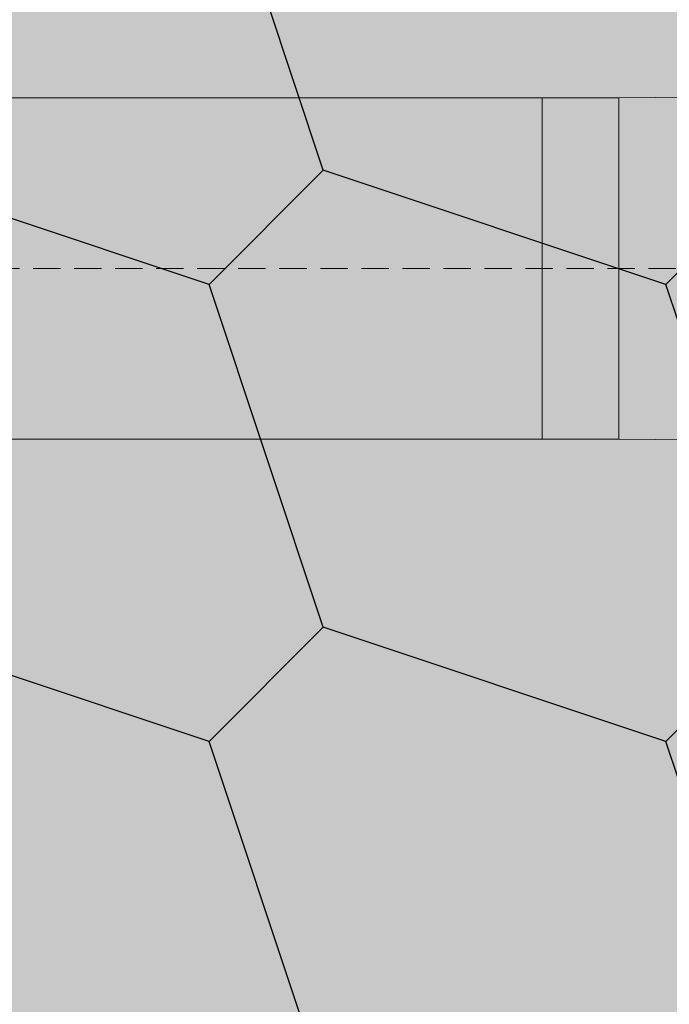
# Model space of a CAD drawing. Units: millimetres. Extents: x -301 to 4112, y -11579 to 1455.
# Drawn here: x 356 to 371, y 875 to 898 of the extents above; entities that cross this region are included whole.
import ezdxf

# ---------------------------------------------------------------- set-up
doc = ezdxf.new("R2010")
doc.units = ezdxf.units.MM
doc.header["$LTSCALE"] = 0.1
doc.linetypes.add('HIDDEN', pattern=[9.524999999999999, 6.349999999999999, -3.174999999999999])
doc.linetypes.add('OBERFLÄCHE', pattern=[25.5, 12, -3, 0.5, -3, 0.5, -3, 0.5, -3])
doc.layers.add('E-Jot Dübel', color=8, linetype='CONTINUOUS', lineweight=18)
doc.layers.add('SCHRAFFUR', color=7, linetype='CONTINUOUS')
doc.layers.add('ZUSATZ', color=1, linetype='OBERFLÄCHE')

# ---------------------------------------------------------------- blocks, each defined once
blk = doc.blocks.new('*U63')
at = {"layer": 'E-Jot Dübel'}
h = blk.add_hatch(color=7, dxfattribs=at)
h.dxf.hatch_style = 1
edge = h.paths.add_edge_path()
edge.add_arc((-16.74292438763611, -23.29939689510349), 0.2880000000000305, 306.507209712317, 360.0000000000127)
edge.add_line((-16.45492438763608, -23.29939689510343), (-16.45492438763608, -21.57963267218974))
edge.add_line((-16.45492438763608, -21.57963267218974), (-16.45492438763608, 1.172e-13))
edge.add_line((-16.45492438763608, 1.157e-13), (-16.45492438763608, 23.29939689510389))
edge.add_arc((-16.74292438763644, 23.29939689510368), 0.2880000000003591, 4.17006e-11, 47.62567758042739)
edge.add_line((-16.54882063164404, 23.51215904378114), (-16.54882084939356, 24.99528719744922))
edge.add_arc((-26.05300951646246, 24.97231027286511), 9.504216441048902, 0.1385155836256849, 16.33464117990348)
edge.add_arc((-24.46738261445576, 25.43702086176916), 7.851894255817782, 16.3346411799034, 21.18062321006541)
edge.add_arc((-17.80214903706382, 27.99801277064971), 0.7119008224022431, 22.80850678363098, 38.41105631116529)
edge.add_arc((-17.33511442389917, 28.36837947168847), 0.1158363857967493, 38.39056631824973, 84.02640019718768)
edge.add_line((-17.32305930737027, 28.4835868605137), (-17.54890782850952, 28.4835868605137))
edge.add_arc((-38.53358399999776, 23.36466451516832), 21.59999999999774, 13.70878720894204, 16.94453433467095)
edge.add_arc((-18.33045936371746, 29.5200000000003), 0.4799999999999314, 16.94453433467638, 90.00000000000637)
edge.add_line((-18.33045936371752, 30.00000000000023), (-19.33150863203979, 30.00000000000023))
edge.add_line((-19.33150863203979, 30.00000000000023), (-19.3315086320398, 12.83946028943399))
edge.add_arc((-23.32954632449606, 13.29099344179852), 4.023454681984776, 271.2940619765567, 353.55639335426156, ccw=False)
edge.add_line((-23.23868174221116, 9.268564920908265), (-59.62441103389044, 8.634026998388329))
edge.add_arc((-59.58950622101609, 6.634331608075827), 1.999999999999715, 90.99999999999376, 119.9999999999991)
edge.add_line((-60.58950622101592, 8.366382415644473), (-67.03868174221115, 4.642949192431282))
edge.add_arc((-68.03868174221121, 6.375000000000104), 1.99999999999998, 270.00000000000165, 300.0000000000022, ccw=False)
edge.add_line((-68.03868174221115, 4.375000000000121), (-68.84156742518103, 4.375000000000235))
edge.add_line((-68.84156742518103, 4.375000000000235), (-115.10450042702, 3.960000000000164))
edge.add_line((-115.10450042702, 3.960000000000164), (-138.4325004270197, 3.960000000000166))
edge.add_line((-138.4325004270197, 3.960000000000166), (-139.6366570599585, 3.677567611552166))
edge.add_arc((-139.6805004270198, 3.864494760903806), 0.1920000000000054, 181.0000000000108, 283.200000000016, ccw=False)
edge.add_line((-139.8724711844898, 3.861143898867812), (-139.8741967241536, 3.960000000000281))
edge.add_line((-139.8741967241536, 3.960000000000281), (-142.6565004270197, 3.960000000000167))
edge.add_line((-142.6565004270197, 3.960000000000167), (-143.8606570599584, 3.677567611552166))
edge.add_arc((-143.9045004270197, 3.864494760903806), 0.1920000000000054, 181.0000000000108, 283.200000000016, ccw=False)
edge.add_line((-144.0964711844897, 3.861143898867812), (-144.0981967241535, 3.960000000000281))
edge.add_line((-144.0981967241535, 3.960000000000281), (-146.8805004270196, 3.960000000000168))
edge.add_line((-146.8805004270196, 3.960000000000168), (-148.0846570599583, 3.677567611552167))
edge.add_arc((-148.1285004270197, 3.864494760903824), 0.1920000000000357, 181.0000000000158, 283.2000000000313, ccw=False)
edge.add_line((-148.3204711844898, 3.861143898867812), (-148.3221129398419, 3.955200000000236))
edge.add_line((-148.3221129398419, 3.955200000000236), (-150.0965004270197, 3.955200000000236))
edge.add_line((-150.0965004270197, 3.955200000000236), (-150.0965004270197, 3.960000000000168))
edge.add_line((-150.0965004270197, 3.960000000000168), (-151.1045004270198, 3.960000000000168))
edge.add_line((-151.1045004270198, 3.960000000000168), (-152.3086570599585, 3.677567611552167))
edge.add_arc((-152.3525004270197, 3.864494760903761), 0.1919999999999479, 180.9999999999975, 283.20000000000266, ccw=False)
edge.add_line((-152.5444711844897, 3.861143898867813), (-152.5461967241536, 3.960000000000282))
edge.add_line((-152.5461967241536, 3.960000000000282), (-155.3285004270197, 3.960000000000169))
edge.add_line((-155.3285004270197, 3.960000000000169), (-156.5326570599584, 3.677567611552168))
edge.add_arc((-156.5765004270197, 3.864494760903841), 0.1920000000000318, 181.0000000000207, 283.2000000000055, ccw=False)
edge.add_line((-156.7684711844897, 3.861143898867813), (-156.7701967241535, 3.960000000000282))
edge.add_line((-156.7701967241535, 3.960000000000282), (-159.5525004270196, 3.960000000000169))
edge.add_line((-159.5525004270196, 3.960000000000169), (-160.7566570599586, 3.677567611552169))
edge.add_arc((-160.8005004270198, 3.864494760903734), 0.1919999999999202, 180.9999999999889, 283.2000000000046, ccw=False)
edge.add_line((-160.9924711844898, 3.861143898867814), (-160.9941967241535, 3.960000000000283))
edge.add_line((-160.9941967241535, 3.960000000000283), (-163.7765004270196, 3.960000000000169))
edge.add_line((-163.7765004270196, 3.960000000000169), (-164.9806570599585, 3.677567611552169))
edge.add_arc((-165.0245004270198, 3.864494760903763), 0.1919999999999479, 180.9999999999975, 283.20000000000266, ccw=False)
edge.add_line((-165.2164711844897, 3.861143898867815), (-165.2181967241536, 3.960000000000284))
edge.add_line((-165.2181967241536, 3.960000000000284), (-168.0005004270197, 3.960000000000171))
edge.add_line((-168.0005004270197, 3.960000000000171), (-169.2046570599585, 3.67756761155217))
edge.add_arc((-169.2485004270198, 3.864494760903781), 0.1919999999999778, 181.0000000000023, 283.20000000001795, ccw=False)
edge.add_line((-169.4404711844898, 3.861143898867815), (-169.4421967241535, 3.960000000000284))
edge.add_line((-169.4421967241535, 3.960000000000284), (-172.2245004270197, 3.960000000000171))
edge.add_line((-172.2245004270197, 3.960000000000171), (-173.4286570599584, 3.67756761155217))
edge.add_arc((-173.4725004571872, 3.864494889523969), 0.1920001321106569, 187.3296254300757, 283.1999999999948, ccw=False)
edge.add_line((-173.6629316813017, 3.840000000000166), (-174.1123445468293, 3.840000000000166))
edge.add_line((-174.1123445468293, 3.840000000000166), (-174.8645004270198, 3.405743741578156))
edge.add_line((-174.8645004270198, 3.405743741578156), (-175.1045004270198, 2.990051547761617))
edge.add_line((-175.1045004270198, 2.990051547761617), (-175.1045004270198, 2.879999999999903))
edge.add_line((-175.1045004270198, 2.879999999999903), (-175.87250042702, 2.879999999999903))
edge.add_line((-175.87250042702, 2.879999999999903), (-177.3903937039007, 2.339032006179558))
edge.add_line((-177.3903937039007, 2.339032006179558), (-178.2240105800916, 0.9600000000003991))
edge.add_line((-178.2240105800916, 0.9600000000003992), (-178.8005012454446, 0.9600000000003992))
edge.add_arc((-178.8005012454446, 0.8160000000003939), 0.1440000000000055, 90, 180)
edge.add_line((-178.9445012454446, 0.8160000000003939), (-178.9445012454446, -0.8159999999998953))
edge.add_arc((-178.8005012454446, -0.8159999999998953), 0.1440000000000055, 180, 270)
edge.add_line((-178.8005012454446, -0.9599999999999008), (-178.2240105800916, -0.9599999999999008))
edge.add_line((-178.2240105800916, -0.9599999999999008), (-177.3903937039007, -2.339032006179059))
edge.add_line((-177.3903937039007, -2.339032006179059), (-175.87250042702, -2.879999999999405))
edge.add_line((-175.87250042702, -2.879999999999405), (-175.1045004270198, -2.879999999999405))
edge.add_line((-175.1045004270198, -2.879999999999405), (-175.1045004270198, -2.990051547761119))
edge.add_line((-175.1045004270198, -2.990051547761119), (-174.8645004270198, -3.405743741577659))
edge.add_line((-174.8645004270198, -3.405743741577659), (-174.1123445468293, -3.839999999999669))
edge.add_line((-174.1123445468293, -3.839999999999669), (-173.6629316813017, -3.839999999999669))
edge.add_arc((-173.4725004571872, -3.864494889523472), 0.192000132110673, 76.80000000000518, 172.6703745699243, ccw=False)
edge.add_line((-173.4286570599584, -3.677567611551673), (-172.2245004270197, -3.959999999999674))
edge.add_line((-172.2245004270197, -3.959999999999674), (-169.4421967241535, -3.959999999999788))
edge.add_line((-169.4421967241535, -3.959999999999788), (-169.4404711844898, -3.861143898867318))
edge.add_arc((-169.2485004270198, -3.864494760903284), 0.1919999999999899, 76.79999999998199, 178.9999999999978, ccw=False)
edge.add_line((-169.2046570599585, -3.677567611551673), (-168.0005004270197, -3.959999999999674))
edge.add_line((-168.0005004270197, -3.959999999999674), (-165.2181967241536, -3.959999999999788))
edge.add_line((-165.2181967241536, -3.959999999999788), (-165.2164711844897, -3.861143898867319))
edge.add_arc((-165.0245004270198, -3.864494760903268), 0.1919999999999328, 76.79999999999728, 179.0000000000026, ccw=False)
edge.add_line((-164.9806570599585, -3.677567611551673), (-163.7765004270196, -3.959999999999675))
edge.add_line((-163.7765004270196, -3.959999999999675), (-160.9941967241535, -3.959999999999789))
edge.add_line((-160.9941967241535, -3.959999999999789), (-160.9924711844898, -3.861143898867319))
edge.add_arc((-160.8005004270198, -3.864494760903239), 0.1919999999999323, 76.7999999999954, 179.0000000000111, ccw=False)
edge.add_line((-160.7566570599586, -3.677567611551674), (-159.5525004270196, -3.959999999999675))
edge.add_line((-159.5525004270196, -3.959999999999675), (-156.7701967241535, -3.959999999999789))
edge.add_line((-156.7701967241535, -3.959999999999789), (-156.7684711844897, -3.86114389886732))
edge.add_arc((-156.5765004270197, -3.864494760903348), 0.1920000000000194, 76.7999999999945, 178.9999999999794, ccw=False)
edge.add_line((-156.5326570599584, -3.677567611551675), (-155.3285004270197, -3.959999999999676))
edge.add_line((-155.3285004270197, -3.959999999999676), (-152.5461967241536, -3.95999999999979))
edge.add_line((-152.5461967241536, -3.95999999999979), (-152.5444711844897, -3.861143898867321))
edge.add_arc((-152.3525004270197, -3.864494760903269), 0.1919999999999328, 76.79999999999728, 179.0000000000026, ccw=False)
edge.add_line((-152.3086570599585, -3.677567611551675), (-151.1045004270198, -3.959999999999676))
edge.add_line((-151.1045004270198, -3.959999999999676), (-150.0965004270197, -3.959999999999676))
edge.add_line((-150.0965004270197, -3.959999999999676), (-150.0965004270197, -3.955199999999744))
edge.add_line((-150.0965004270197, -3.955199999999744), (-148.3221129398419, -3.955199999999745))
edge.add_line((-148.3221129398419, -3.955199999999745), (-148.3204711844898, -3.861143898867321))
edge.add_arc((-148.1285004270197, -3.864494760903333), 0.1920000000000475, 76.79999999996858, 178.9999999999843, ccw=False)
edge.add_line((-148.0846570599583, -3.677567611551676), (-146.8805004270196, -3.959999999999677))
edge.add_line((-146.8805004270196, -3.959999999999677), (-144.0981967241535, -3.959999999999791))
edge.add_line((-144.0981967241535, -3.959999999999791), (-144.0964711844897, -3.861143898867322))
edge.add_arc((-143.9045004270197, -3.864494760903316), 0.1919999999999904, 76.79999999998398, 178.9999999999893, ccw=False)
edge.add_line((-143.8606570599584, -3.677567611551676), (-142.6565004270197, -3.959999999999677))
edge.add_line((-142.6565004270197, -3.959999999999677), (-139.8741967241536, -3.959999999999791))
edge.add_line((-139.8741967241536, -3.959999999999791), (-139.8724711844898, -3.861143898867322))
edge.add_arc((-139.6805004270198, -3.864494760903316), 0.1919999999999904, 76.79999999998398, 178.9999999999893, ccw=False)
edge.add_line((-139.6366570599585, -3.677567611551677), (-138.4325004270197, -3.959999999999678))
edge.add_line((-138.4325004270197, -3.959999999999678), (-115.10450042702, -3.959999999999681))
edge.add_line((-115.10450042702, -3.959999999999681), (-68.84156742518103, -4.374999999999764))
edge.add_line((-68.84156742518103, -4.374999999999764), (-68.03868174221115, -4.37499999999965))
edge.add_arc((-68.03868174221121, -6.374999999999634), 1.999999999999983, 59.99999999999778, 89.9999999999983, ccw=False)
edge.add_line((-67.03868174221115, -4.642949192430811), (-60.58950622101592, -8.366382415644004))
edge.add_arc((-59.58950622101609, -6.634331608075358), 1.999999999999714, 240.0000000000009, 269.0000000000062)
edge.add_line((-59.62441103389044, -8.634026998387858), (-23.23868174221116, -9.268564920907801))
edge.add_arc((-23.32954632449606, -13.29099344179806), 4.023454681984774, 6.4436066457383845, 88.70593802344331, ccw=False)
edge.add_line((-19.3315086320398, -12.83946028943353), (-19.3315086320398, -29.99999999999977))
edge.add_line((-19.3315086320398, -29.99999999999977), (-18.33045936371753, -29.99999999999977))
edge.add_arc((-18.33045936371747, -29.51999999999984), 0.479999999999933, 269.9999999999936, 343.0554656653237)
edge.add_arc((-38.53358399987577, -23.36466451520179), 21.59999999987115, 343.0554656653208, 346.291212791069)
edge.add_line((-17.54890782850953, -28.48358686051313), (-17.32305930737027, -28.48358686051313))
edge.add_arc((-17.34188067138513, -28.35128630687455), 0.1336326316303559, 278.0966919987947, 330.7099505025478)
edge.add_arc((-19.20312089256134, -27.3072319992099), 2.267704926159569, 330.7099505025723, 345.0131757695921)
edge.add_arc((-25.91543612711611, -24.98293556760629), 9.36662363945311, 341.8953101784731, 359.924444774878)
edge.add_line((-16.54882063164405, -24.99528721302624), (-16.5715862946621, -23.53088611277041))
for p, q in [((-116.8788879141978, 3.960000000000164), (-116.8788879141978, -3.959999999999794)), ((-115.10450042702, 3.960000000000164), (-115.10450042702, -3.959999999999794))]:
    blk.add_line(p, q, dxfattribs=at)
at = {"layer": 'E-Jot Dübel', "color": 6, "linetype": 'HIDDEN'}
blk.add_line((-183.9445012454446, 2.499e-13), (10.00000000000011, 2.261e-13), dxfattribs=at)
at = {"layer": 'E-Jot Dübel'}
for points in [[(-68.84156742518103, 4.375000000000235), (-115.10450042702, 3.960000000000164), (-138.4325004270197, 3.960000000000166), (-139.6366570599585, 3.677567611552166, -0.4780471797988854), (-139.8724711844898, 3.861143898867812), (-139.8741967241536, 3.960000000000281), (-142.6565004270197, 3.960000000000167), (-143.8606570599584, 3.677567611552166, -0.4780471797988854), (-144.0964711844897, 3.861143898867812), (-144.0981967241535, 3.960000000000281), (-146.8805004270196, 3.960000000000168)], [(-146.8805004270196, -3.959999999999677), (-144.0981967241535, -3.959999999999791), (-144.0964711844897, -3.861143898867322, -0.4780471797988854), (-143.8606570599584, -3.677567611551676), (-142.6565004270197, -3.959999999999677), (-139.8741967241536, -3.959999999999791), (-139.8724711844898, -3.861143898867322, -0.4780471797988854), (-139.6366570599585, -3.677567611551677), (-138.4325004270197, -3.959999999999678), (-115.10450042702, -3.959999999999681), (-68.84156742518103, -4.374999999999764)]]:
    blk.add_lwpolyline(points, format="xyb", dxfattribs=at)

msp = doc.modelspace()

# ---------------------------------------------------------------- hatches: boundary and pattern name
at = {"layer": 'SCHRAFFUR', "linetype": 'Continuous'}
h = msp.add_hatch(color=70, dxfattribs=at)
h.dxf.hatch_style = 1
h.paths.add_polyline_path([(344.9996514755413, 942.5000806550889), (484.9996514755413, 942.5000806550889), (484.9996514755412, 614.8258655483824), (344.9996514755413, 614.8258655483824)])
at = {"layer": 'ZUSATZ', "linetype": 'Continuous'}
h = msp.add_hatch(dxfattribs=at)
h.set_pattern_fill('METRO', color=256, scale=15, angle=45, pattern_type=2)
h.set_pattern_definition([(45, (487.6513019049908, 945.1517310845384), (9e-16, 10.60660171779821), [3.75, -11.25]), (108.43494882, (490.3029523344403, 947.8033815139879), (-10.60660171481999, 21.21320343281895), [8.385, -25.1560197]), (161.5650512, (487.6513019049908, 945.1517310845384), (21.21320343652135, -10.60660170741519), [8.385, -25.1560197])])
h.paths.add_polyline_path([(344.9996514755413, 942.5000806550889), (484.9996514755413, 942.5000806550889), (484.9996514755412, 614.8258655483824), (344.9996514755413, 614.8258655483824)])
h = msp.add_hatch(color=253, dxfattribs=at)
h.dxf.hatch_style = 1
h.paths.add_polyline_path([(477.0447001910058, 934.5451293658014), (469.0897488964406, 937.196779793787), (466.438098473933, 934.5451293712792), (469.0897489049266, 926.5901780769452), (477.0447001902801, 923.9385276520302), (479.696350618929, 926.5901780806792)])
h.paths.add_polyline_path([(479.6963506187421, 937.1967797982902), (477.9285836667764, 942.500080655089), (467.3219819515293, 942.500080655089), (469.0897489060655, 937.1967797905785), (477.0447001874413, 934.5451293669894)])
h.paths.add_polyline_path([(484.9996514755412, 924.8224111318169), (479.6963506196673, 926.5901780814175), (477.0447001900047, 923.9385276517548), (479.696350617421, 915.9835763681531), (484.9996514755412, 914.2158094178038)])
h.paths.add_polyline_path([(484.9996514755412, 914.2158094178038), (479.6963506225063, 915.9835763664581), (477.0447001901916, 913.3319259341433), (479.6963506162819, 905.3769746545199), (484.9996514755412, 903.6092077037908)])
h.paths.add_polyline_path([(477.0447001875891, 902.7253242249011), (469.0897489049571, 905.376974648909), (466.4380984744939, 902.7253242184455), (469.0897489015099, 894.7703729360449), (477.0447001987966, 892.118722507152), (479.69635061949, 894.7703729278455)])
h.paths.add_polyline_path([(466.4380984750946, 913.331925933693), (458.4831471817303, 915.9835763612784), (455.8314967584224, 913.3319259379705), (458.4831471890161, 905.3769746448367), (466.4380984755698, 902.7253242195214), (469.0897489034182, 905.37697464737)])
h.paths.add_polyline_path([(455.8314967614621, 913.3319259288514), (447.8765454613421, 915.9835763586887), (445.2248950425373, 913.3319259398836), (447.8765454753824, 905.3769746399954), (455.8314967551816, 902.7253242169317), (458.4831471875336, 905.3769746492839)])
h.paths.add_polyline_path([(455.8314967626006, 923.9385276424849), (447.8765454585034, 926.5901780736478), (445.2248950423502, 923.9385276574948), (447.8765454765212, 915.9835763536289), (455.8314967523431, 913.3319259318911), (458.4831471873465, 915.9835763668946)])
h.paths.add_polyline_path([(446.1087785210357, 942.500080655089), (435.5021768057883, 942.500080655089), (437.269943765166, 937.1967797760541), (445.2248950262771, 934.54512935922), (447.8765454710878, 937.1967798040307)])
h.paths.add_polyline_path([(434.6182933364734, 934.5451293464353), (426.6633420148882, 937.1967797834276), (424.0116916103938, 934.5451293789333), (426.6633420503942, 926.5901780575794), (434.6182933087281, 923.9385276416708), (437.2699437553901, 926.5901780883327)])
h.paths.add_polyline_path([(424.8955750905413, 942.500080655089), (414.2889733752944, 942.500080655089), (416.0567403378999, 937.1967797663712), (424.011691585501, 934.5451293540403), (426.6633420393182, 937.1967798078575)])
h.paths.add_polyline_path([(424.0116916228402, 934.5451293415939), (416.0567402945003, 937.1967797808379), (413.4050898945092, 934.5451293808467), (416.0567403367613, 926.5901780527377), (424.0116915883399, 923.9385276390811), (426.6633420395053, 926.5901780902462)])
h.paths.add_polyline_path([(424.0116916217012, 923.9385276279605), (416.0567402973392, 926.5901780658785), (413.4050898946959, 923.9385276632352), (416.0567403356219, 915.9835763391043), (424.0116915911787, 913.3319259241217), (426.6633420396922, 915.9835763726348)])
h.paths.add_polyline_path([(360.3720813399022, 923.9385275989118), (352.417129975011, 926.5901780503394), (349.7654795993869, 923.9385276747155), (352.4171300538226, 915.9835763100559), (360.3720812688505, 913.3319259085825), (363.0237317443834, 915.9835763841156)])
h.paths.add_polyline_path([(349.7654796251297, 913.3319258804371), (344.9996514755412, 914.9205352615148), (344.9996514755412, 904.3139335475016), (349.7654795513013, 902.7253241910335), (352.4171300286853, 905.3769746684173)])
h.paths.add_polyline_path([(349.7654796262687, 923.9385275940707), (344.9996514755412, 925.5271369755279), (344.9996514755412, 914.9205352615148), (349.7654795484625, 913.3319259059929), (352.4171300284984, 915.9835763860286)])
h.paths.add_polyline_path([(360.3720813387631, 913.3319258852785), (352.41712997785, 915.98357633538), (349.7654795995741, 913.3319259571043), (352.4171300526837, 905.3769745964222), (360.3720812716895, 902.7253241936232), (363.0237317445704, 905.3769746665041)])
h.paths.add_polyline_path([(360.3720813376237, 902.7253241716451), (352.4171299806885, 905.3769746204206), (349.7654795997608, 902.725324239493), (352.4171300515445, 894.770372882789), (360.3720812745282, 892.1187224786638), (363.023731744757, 894.7703729488926)])
h.paths.add_polyline_path([(370.9786830501184, 892.118722462853), (363.0237317039155, 894.7703729080513), (360.3720813158327, 892.1187225199682), (363.0237317640387, 884.163771173997), (370.9786829977552, 881.5121207662944), (373.6303334608292, 884.1637712293685)])
h.paths.add_polyline_path([(392.1918864785241, 902.7253241861692), (384.2369351418529, 905.3769746281902), (381.5852847474157, 902.7253242337531), (384.2369351924446, 894.7703728973131), (392.1918864356923, 892.1187224864334), (394.843536892412, 894.7703729431529)])
h.paths.add_polyline_path([(381.5852847648907, 902.7253241813278), (373.6303334214647, 905.3769746256003), (370.9786830315306, 902.7253242356664), (373.6303334788113, 894.7703728924718), (381.5852847153044, 892.1187224838435), (384.2369351765269, 894.7703729450662)])
h.paths.add_polyline_path([(381.5852847660299, 913.3319258949613), (373.6303334186259, 915.9835763405599), (370.9786830313437, 913.3319259532775), (373.6303334799504, 905.3769746061053), (381.5852847124654, 902.7253241988029), (384.2369351418529, 905.3769746281902), (384.23693517634, 905.3769746626778)])
h.paths.add_polyline_path([(381.5852847683077, 934.545129322228), (373.6303334129482, 937.1967797704785), (370.9786830309699, 934.5451293885002), (373.6303334822285, 926.5901780333718), (381.5852847067877, 923.9385276287215), (384.2369351759662, 926.5901780979001)])
h.paths.add_polyline_path([(371.8625665143068, 942.500080655089), (361.2559647990595, 942.500080655089), (363.023731769734, 937.1967797421639), (370.9786829835609, 934.545129341091), (373.6303334598945, 937.1967798174248)])
h.paths.add_polyline_path([(382.4691682295538, 942.500080655089), (371.8625665143068, 942.500080655089), (373.6303334833676, 937.1967797470054), (381.5852847039489, 934.5451293436809), (384.2369351757791, 937.1967798155113)])
h.paths.add_polyline_path([(402.7984881944351, 923.9385276182774), (394.8435368565631, 926.5901780606988), (392.1918864629267, 923.9385276670622), (394.8435369083561, 915.9835763294212), (402.7984881504026, 913.3319259189418), (405.4501386079228, 915.983576376462)])
h.paths.add_polyline_path([(413.4050899069291, 913.3319259094854), (405.45013857979, 915.983576348329), (402.7984881789982, 913.3319259475376), (405.45013862085, 905.3769746206297), (413.4050898736298, 902.7253242065725), (416.0567403239943, 905.376974656937)])
h.paths.add_polyline_path([(413.4050899057902, 902.7253241958522), (405.450138582629, 905.3769746333699), (402.7984881791851, 902.7253242299261), (405.4501386197109, 894.7703729069962), (413.4050898764685, 892.1187224916131), (416.0567403241814, 894.7703729393259)])
h.paths.add_polyline_path([(424.0116916194235, 902.7253242006935), (416.0567403030167, 905.3769746359598), (413.4050898950699, 902.7253242280126), (416.0567403333441, 894.7703729118376), (424.0116915968565, 892.1187224942029), (426.6633420400665, 894.7703729374127)])
h.paths.add_polyline_path([(434.6182933239449, 817.8725104964676), (426.6633420461158, 820.5241609188746), (424.0116916124507, 817.8725104852095), (426.6633420378657, 809.9175592076115), (434.6182933399552, 807.2659087771178), (437.2699437574469, 809.9175591946095)])
h.paths.add_polyline_path([(455.8314967523501, 828.4791122197842), (447.8765454840529, 831.1307626390137), (445.2248950440332, 828.479112198994), (447.8765454662709, 820.5241609309279), (455.8314967778924, 817.8725104972567), (458.4831471890295, 820.5241609083937)])
h.paths.add_polyline_path([(466.4380984671222, 839.0857139382589), (458.4831472016021, 841.737364356563), (455.8314967597311, 839.0857139146918), (458.4831471810432, 831.1307626494029), (466.4380984954418, 828.479112214806), (469.0897489047272, 831.1307626240914)])
h.paths.add_polyline_path([(477.0447001807553, 839.0857139431004), (469.0897489219901, 841.7373643591528), (466.4380984756157, 839.0857139127783), (469.0897488946761, 831.1307626542443), (477.04470021583, 828.479112217396), (479.696350620612, 831.1307626221779)])
h.paths.add_polyline_path([(484.9996514755412, 829.3629957056992), (479.6963506452173, 831.1307626467831), (477.0447001916875, 828.4791121932533), (479.6963506071701, 820.5241609454525), (484.9996514755412, 818.7563939916863)])
h.paths.add_polyline_path([(484.9996514755412, 818.7563939916863), (479.696350648056, 820.5241609318239), (477.0447001918744, 817.8725104756423), (479.6963506060315, 809.9175592318189), (484.9996514755412, 808.149792277673)])
h.paths.add_polyline_path([(484.9996514755412, 871.7894025617516), (479.6963506338618, 873.5571695066207), (477.0447001909395, 870.9055190636986), (479.696350611726, 862.950567799986), (484.9996514755412, 861.1828008477385)])
h.paths.add_polyline_path([(484.9996514755412, 861.1828008477385), (479.6963506367005, 862.9505677916611), (477.0447001911265, 860.2989173460873), (479.6963506105871, 852.3439660863527), (484.9996514755412, 850.5761991337255)])
h.paths.add_polyline_path([(477.0447001830332, 860.2989173703673), (469.0897489163126, 862.9505677890714), (466.4380984752417, 860.2989173480006), (469.089748896954, 852.3439660815112), (477.044700210152, 849.6923156473146), (479.6963506202378, 852.3439660574005)])
h.paths.add_polyline_path([(466.4380984694, 860.2989173655259), (458.4831471959246, 862.9505677864817), (455.8314967593571, 860.2989173499141), (458.4831471833211, 852.3439660766696), (466.4380984897641, 849.6923156447248), (469.0897489043532, 852.3439660593139)])
h.paths.add_polyline_path([(455.8314967580447, 881.5121207879514), (447.8765454698587, 884.1637712138107), (445.2248950430982, 881.51212078705), (447.8765454719657, 873.557169499095), (455.8314967636981, 870.9055190720537), (458.4831471880943, 873.5571694964498)])
h.paths.add_polyline_path([(466.4380984716784, 881.5121207927926), (458.4831471902466, 884.1637712164004), (455.8314967589831, 881.5121207851365), (458.4831471855989, 873.5571695039364), (466.4380984840863, 870.9055190746434), (469.0897489039794, 873.5571694945365)])
h.paths.add_polyline_path([(455.8314967591837, 892.1187225015847), (447.8765454670199, 894.7703729287699), (445.2248950429114, 892.1187225046613), (447.8765454731046, 884.1637712127285), (455.8314967608596, 881.5121207870131), (458.4831471879072, 884.163771214061)])
h.paths.add_polyline_path([(434.6182933307786, 881.5121207782684), (426.6633420290824, 884.1637712086308), (424.0116916113288, 881.5121207908768), (426.6633420446994, 873.5571694894122), (434.6182933229222, 870.905519066874), (437.2699437563248, 873.5571695002766)])
h.paths.add_polyline_path([(434.6182933296399, 870.9055190646347), (426.6633420319214, 873.5571694936714), (424.0116916115157, 870.9055190732659), (426.6633420435605, 862.9505677757787), (434.6182933257609, 860.2989173519146), (437.269943756512, 862.9505677826656)])
h.paths.add_polyline_path([(424.0116916160066, 870.9055190597934), (416.0567403115335, 873.5571694910817), (413.4050898956308, 870.905519075179), (416.0567403299273, 862.9505677709371), (424.011691605373, 860.2989173493247), (426.6633420406272, 862.9505677845788)])
h.paths.add_polyline_path([(402.7984881898792, 881.512120763744), (394.8435368679186, 884.1637712008614), (392.1918864636745, 881.5121207966171), (394.8435369038002, 873.5571694748877), (402.798488161758, 870.9055190591044), (405.4501386086705, 873.5571695060169)])
h.paths.add_polyline_path([(392.1918864751071, 870.9055190452689), (384.2369351503694, 873.5571694833121), (381.5852847479764, 870.9055190809192), (384.2369351890277, 862.9505677564129), (392.1918864442089, 860.2989173415554), (394.8435368929727, 862.9505677903192)])
h.paths.add_polyline_path([(381.5852847614735, 870.9055190404274), (373.6303334299814, 873.5571694807221), (370.9786830320914, 870.9055190828323), (373.6303334753941, 862.9505677515718), (381.5852847238211, 860.2989173389655), (384.2369351770878, 862.9505677922324)])
h.paths.add_polyline_path([(370.9786830478399, 870.9055190355865), (363.0237317095932, 873.5571694781326), (360.3720813162065, 870.9055190847458), (363.0237317617609, 862.9505677467303), (370.9786830034329, 860.2989173363756), (373.6303334612028, 862.9505677941455)])
h.paths.add_polyline_path([(370.9786830467012, 860.2989173219528), (363.0237317124322, 862.9505677631732), (360.3720813163934, 860.2989173671343), (363.0237317606216, 852.3439660330968), (370.9786830062717, 849.6923156214164), (373.6303334613899, 852.3439660765343)])
h.paths.add_polyline_path([(392.1918864728289, 849.6923156180025), (384.2369351560471, 852.3439660533934), (381.5852847483504, 849.6923156456968), (384.2369351867496, 841.737364329146), (392.1918864498866, 839.0857139116366), (394.8435368933465, 841.7373643550966)])
h.paths.add_polyline_path([(402.7984881876014, 860.2989173364772), (394.8435368735963, 862.9505677709428), (392.1918864640482, 860.2989173613947), (394.8435369015219, 852.343966047621), (402.7984881674358, 849.6923156291858), (405.4501386090446, 852.3439660707945)])
h.paths.add_polyline_path([(402.7984881864624, 849.6923156228437), (394.8435368764351, 852.3439660559832), (392.1918864642353, 849.6923156437834), (394.8435369003828, 841.7373643339876), (402.7984881702746, 839.0857139142266), (405.4501386092315, 841.7373643531835)])
h.paths.add_polyline_path([(381.5852847569174, 828.479112185894), (373.6303334413367, 831.1307626208849), (370.9786830328392, 828.4791122123873), (373.630333470838, 820.5241608970382), (381.5852847351764, 817.8725104791281), (384.2369351778355, 820.5241609217873)])
h.paths.add_polyline_path([(381.5852847580563, 839.0857138995277), (373.6303334384979, 841.7373643358443), (370.9786830326523, 839.0857139299987), (373.6303334719771, 831.1307626106714), (381.5852847323374, 828.4791121940873), (384.2369351776485, 831.1307626393984)])
h.paths.add_polyline_path([(360.3720813307898, 839.0857138898448), (352.417129997722, 841.7373643306646), (349.7654796008824, 839.0857139338251), (352.4171300447101, 831.1307626009886), (360.3720812915615, 828.4791121889076), (363.0237317458789, 831.1307626432251)])
h.paths.add_polyline_path([(349.7654796182956, 849.6923155986369), (344.9996514755412, 851.2809249774365), (344.9996514755412, 840.6743232634232), (349.7654795683345, 839.0857139012772), (352.4171300298069, 841.7373643627495)])
h.paths.add_polyline_path([(349.7654796194345, 860.2989173122702), (344.9996514755412, 861.8875266914494), (344.9996514755412, 851.2809249774365), (349.765479565496, 849.6923156162367), (352.41713002962, 852.3439660803608)])
h.paths.add_polyline_path([(349.7654796217125, 881.5121207395367), (344.9996514755412, 883.1007301194754), (344.9996514755412, 872.4941284054626), (349.765479559818, 870.9055190461555), (352.4171300292462, 873.5571695155837)])
h.paths.add_polyline_path([(360.3720813285117, 817.872510462578), (352.4171300033995, 820.524160900746), (349.7654796012564, 817.8725104986027), (352.4171300424323, 809.9175591737218), (360.3720812972392, 807.265908758989), (363.0237317462527, 809.9175592080026)])
h.paths.add_polyline_path([(360.3720813296507, 828.4791121762113), (352.4171300005605, 831.1307626157052), (349.7654796010693, 828.4791122162138), (352.4171300435712, 820.5241608873555), (360.3720812944002, 817.8725104739484), (363.0237317460658, 820.5241609256137)])
h.paths.add_polyline_path([(402.7984881841842, 828.4791121955768), (394.8435368821129, 831.1307626260646), (392.1918864646093, 828.4791122085609), (394.8435368981052, 820.5241609067206), (402.7984881759523, 817.8725104843076), (405.4501386096053, 820.5241609179607)])
h.paths.add_polyline_path([(402.7984881830453, 817.8725104819433), (394.8435368849516, 820.5241609111052), (392.1918864647962, 817.8725104909498), (394.843536896966, 809.9175591930874), (402.7984881787913, 807.2659087693484), (405.4501386097924, 809.9175592003494)])
h.paths.add_polyline_path([(392.1918864694121, 817.872510477102), (384.2369351645637, 820.5241609085152), (381.5852847489111, 817.8725104928627), (384.2369351833324, 809.917559188246), (392.1918864584031, 807.2659087667586), (394.8435368939076, 809.9175592022629)])
h.paths.add_polyline_path([(424.0116916125896, 839.0857139188932), (416.05674032005, 841.7373643462035), (413.4050898961921, 839.0857139223456), (416.0567403265108, 831.1307626300367), (424.0116916138894, 828.4791122044467), (426.663342041188, 831.130762631745)])
h.paths.add_polyline_path([(424.0116916137287, 849.6923156325264), (416.056740317211, 852.3439660611629), (413.4050898960049, 849.6923156399567), (416.0567403276495, 841.7373643436704), (424.0116916110507, 839.0857139194062), (426.6633420410012, 841.7373643493565)])
h.paths.add_polyline_path([(434.6182933273617, 849.692315637368), (426.6633420375992, 852.3439660637528), (424.0116916118897, 849.6923156380434), (426.6633420412826, 841.7373643485118), (434.6182933314389, 839.085713921996), (437.2699437568858, 841.737364347443)])
h.paths.add_polyline_path([(426.6633421000542, 618.9987283346471), (424.0116916160024, 616.3470778505954), (424.5187623833206, 614.8258655483825), (435.1253640985678, 614.8258655483825), (434.6182933023039, 616.3470779374334)])
h.paths.add_polyline_path([(434.6182933034429, 626.9536796510668), (426.6633420972152, 629.6053300496064), (424.0116916158156, 626.9536795682068), (426.6633420173634, 618.9987283622107), (434.6182933910549, 616.3470779078497), (437.2699437608121, 618.9987282776066)])
h.paths.add_polyline_path([(437.2699438204421, 618.9987283372369), (434.6182933318876, 616.3470778486823), (435.1253640985678, 614.8258655483825), (445.7319658138151, 614.8258655483825), (445.2248950159371, 616.3470779422747)])
h.paths.add_polyline_path([(455.8314967307098, 626.9536796607492), (447.8765455379912, 629.605330054786), (445.2248950475855, 626.9536795643802), (447.8765454446302, 618.9987283718933), (455.8314968318311, 616.3470779130291), (458.483147192582, 618.9987282737799)])
h.paths.add_polyline_path([(455.8314967318487, 637.5602813743827), (447.8765455351524, 640.2119317697454), (445.2248950473985, 637.5602812819913), (447.8765454457691, 629.6053300855267), (455.8314968289921, 626.9536796279883), (458.483147192395, 629.6053299913913)])
h.paths.add_polyline_path([(458.4831472555406, 640.2119317723352), (455.8314967632837, 637.5602812800782), (458.4831471594029, 629.6053300903679), (466.4380985493801, 626.9536796305783), (469.0897489082799, 629.6053299894779), (466.4380984454819, 637.5602813792243)])
h.paths.add_polyline_path([(466.4380984466211, 648.1668830928575), (458.4831472527018, 650.8185334872946), (455.8314967630965, 648.1668829976895), (458.4831471605416, 640.2119318040016), (466.4380985465416, 637.5602813455376), (469.089748908093, 640.2119317070892)])
h.paths.add_polyline_path([(455.8314967341266, 658.7734848016495), (447.8765455294749, 661.425135199664), (445.2248950470248, 658.773484717214), (447.8765454480473, 650.8185335127934), (455.8314968233141, 648.1668830579073), (458.483147192021, 650.8185334266138)])
h.paths.add_polyline_path([(466.4380984477602, 658.7734848064908), (458.4831472498628, 661.425135202254), (455.8314967629096, 658.7734847153005), (458.4831471616808, 650.818533517635), (466.4380985437023, 648.1668830604972), (469.0897489079061, 650.8185334247007)])
h.paths.add_polyline_path([(477.0447001613933, 658.7734848113322), (469.0897489702508, 661.4251352048436), (466.4380984787946, 658.7734847133876), (469.0897488753141, 650.8185335224764), (477.0447002640907, 648.1668830630869), (479.6963506237907, 650.8185334227871)])
h.paths.add_polyline_path([(484.9996514755409, 649.0507665674772), (479.6963506934778, 650.8185334924742), (477.0447001948666, 648.1668829938628), (479.6963505878084, 640.2119318136841), (484.9996514755409, 638.4441648534641)])
h.paths.add_polyline_path([(484.9996514755409, 627.837563139451), (479.6963506991553, 629.6053300625556), (477.0447001952404, 626.9536795586405), (479.6963505855305, 618.9987283864174), (484.9996514755409, 617.230961425438)])
h.paths.add_polyline_path([(484.9996514755409, 617.230961425438), (479.6963507019943, 618.9987283475962), (477.0447001954273, 616.347077841029), (477.5517709595565, 614.8258655483825), (484.9996514755409, 614.8258655483825)])
h.paths.add_polyline_path([(392.1918864489092, 626.953679631701), (384.2369352156632, 629.6053300392472), (381.5852847522758, 626.95367957586), (384.2369351628299, 618.9987283428451), (392.1918865095029, 616.3470778974904), (394.8435368972721, 618.9987282852596)])
h.paths.add_polyline_path([(402.7984881614036, 616.3470779229093), (394.8435369388901, 618.9987283268777), (392.1918865095029, 616.3470778974904), (392.191886468348, 616.3470778563353), (392.6989572375792, 614.8258655483825), (403.3055589528262, 614.8258655483825)])
h.paths.add_polyline_path([(392.1918864477705, 616.347077918068), (384.2369352185021, 618.9987283242878), (381.5852847524629, 616.3470778582484), (382.0923555223321, 614.8258655483825), (392.6989572375792, 614.8258655483827)])
h.paths.add_polyline_path([(370.9786830216424, 626.9536796220186), (363.0237317748872, 629.6053300340674), (360.3720813205061, 626.9536795796864), (363.0237317355632, 618.9987283331624), (370.9786830687267, 616.3470778923105), (373.6303334655022, 618.9987282890863)])
h.paths.add_polyline_path([(360.3720813080092, 626.953679617177), (352.4171300544992, 629.6053300314777), (349.7654796046211, 626.9536795815995), (352.4171300219298, 618.9987283283208), (360.3720813483385, 616.3470778897208), (363.0237317496173, 618.9987282909997)])
h.paths.add_polyline_path([(360.3720813091481, 637.5602813308105), (352.4171300516603, 640.2119317464369), (349.765479604434, 637.5602812992108), (352.4171300230685, 629.6053300419546), (360.3720813455, 626.9536796046802), (363.0237317494305, 629.6053300086107)])
h.paths.add_polyline_path([(360.3720813102873, 648.1668830444438), (352.4171300488213, 650.8185334613963), (349.7654796042473, 648.1668830168221), (352.4171300242078, 640.2119317555878), (360.372081342661, 637.5602813196397), (363.0237317492436, 640.2119317262219)])
h.paths.add_polyline_path([(349.7654795966539, 648.1668830396025), (344.9996514755412, 649.7554924111882), (344.9996514755412, 639.1488906971751), (349.7654796222728, 637.5602813170495), (352.4171300333587, 640.2119317281353)])
h.paths.add_polyline_path([(370.9786830250596, 658.7734847629184), (363.0237317663705, 661.4251351789454), (360.3720813199452, 658.77348473252), (363.0237317389801, 650.8185334740626), (370.9786830602102, 648.1668830371887), (373.6303334649415, 650.81853344192)])
h.paths.add_polyline_path([(381.585284737554, 648.1668830541265), (373.6303334895974, 650.818533466576), (370.9786830360172, 648.1668830129956), (373.6303334514746, 640.2119317652704), (381.5852847834372, 637.5602813248192), (384.2369351810134, 640.2119317223958)])
h.paths.add_polyline_path([(381.5852847386929, 658.7734847677597), (373.6303334867585, 661.4251351815352), (370.9786830358301, 658.7734847306068), (373.6303334526135, 650.818533478904), (381.5852847805981, 648.1668830397784), (384.2369351808266, 650.8185334400068)])
h.paths.add_polyline_path([(392.1918864523261, 658.7734847726013), (384.2369352071464, 661.4251351841251), (381.5852847517151, 658.7734847286935), (384.2369351662471, 650.8185334837451), (392.1918865009861, 648.1668830423682), (394.8435368967111, 650.8185334380934)])
h.paths.add_polyline_path([(413.4050898784539, 648.1668830686506), (405.4501386507613, 650.8185334743451), (402.7984881836719, 648.1668830072559), (405.4501385923747, 640.2119317797946), (413.4050899446013, 637.5602813325886), (416.0567403286681, 640.2119317166555)])
h.paths.add_polyline_path([(424.0116915920875, 648.166883073492), (416.0567403711495, 650.8185334769352), (413.4050898995567, 648.1668830053422), (416.0567403060081, 640.2119317846358), (424.0116916649892, 637.5602813351783), (426.6633420445532, 640.2119317147424)])
h.paths.add_polyline_path([(424.0116915932267, 658.7734847871254), (416.0567403683105, 661.4251351918946), (413.4050898993698, 658.773484722954), (416.0567403071472, 650.8185334982694), (424.0116916621505, 648.1668830501377), (426.6633420443663, 650.8185334323537)])
h.paths.add_polyline_path([(360.3720813137045, 679.9866881853438), (352.4171300403048, 682.6383386062744), (349.7654796036866, 679.9866881696558), (352.4171300276248, 672.0317368964877), (360.3720813341445, 669.3800864645175), (363.0237317486828, 672.0317368790561)])
h.paths.add_polyline_path([(349.7654796012098, 690.5932898941361), (344.9996514755412, 692.1818992672403), (344.9996514755412, 681.5752975532273), (349.7654796109175, 679.986688176887), (352.4171300326109, 682.6383385985804)])
h.paths.add_polyline_path([(360.3720813148432, 690.5932898989774), (352.417130037466, 693.2449403212338), (349.7654796034995, 690.5932898872672), (352.417130028764, 682.6383386101213), (360.3720813313055, 679.9866881794769), (363.0237317484957, 682.6383385966672)])
h.paths.add_polyline_path([(360.3720813159823, 701.1998916126105), (352.417130034627, 703.851542036193), (349.7654796033128, 701.1998916048786), (352.4171300299031, 693.2449403237548), (360.3720813284667, 690.5932898944363), (363.0237317483088, 693.2449403142783)])
h.paths.add_polyline_path([(370.9786830296155, 701.1998916174523), (363.0237317550152, 703.8515420387828), (360.3720813191974, 701.1998916029652), (363.0237317435363, 693.244940328596), (370.9786830488547, 690.5932898970259), (373.6303334641937, 693.244940312365)])
h.paths.add_polyline_path([(370.9786830284768, 690.5932899038186), (363.023731757854, 693.2449403238234), (360.3720813193843, 690.593289885354), (363.0237317423971, 682.6383386149627), (370.9786830516937, 679.9866881820666), (373.6303334643808, 682.6383385947539)])
h.paths.add_polyline_path([(392.1918864557436, 690.5932899135014), (384.2369351986299, 693.244940329003), (381.5852847511542, 690.5932898815272), (384.2369351696639, 682.6383386246455), (392.1918864924696, 679.9866881872463), (394.8435368961507, 682.6383385909274)])
h.paths.add_polyline_path([(402.7984881682377, 679.9866882047094), (394.8435369218569, 682.6383386166336), (392.1918864672262, 679.9866881620029), (394.8435368821586, 672.0317369158536), (402.7984882156966, 669.3800864748769), (405.4501386122224, 672.0317368714026)])
h.paths.add_polyline_path([(424.0116915966437, 690.5932899280255), (416.056740359794, 693.2449403367727), (413.4050898988091, 690.5932898757876), (416.0567403105644, 682.6383386391694), (424.0116916536335, 679.9866881950157), (426.6633420438053, 682.6383385851876)])
h.paths.add_polyline_path([(455.8314967386827, 701.1998916561832), (447.8765455181194, 703.8515420595015), (445.2248950462769, 701.199891587659), (447.8765454526032, 693.244940367327), (455.8314968119591, 690.5932899177446), (458.4831471912732, 693.244940297059)])
h.paths.add_polyline_path([(455.8314967409607, 722.4130950834498), (447.8765455124416, 725.0647454894201), (445.2248950459031, 722.4130950228817), (447.8765454548815, 714.4581437945938), (455.8314968062811, 711.8064933476634), (458.4831471908992, 714.4581437322814)])
h.paths.add_polyline_path([(402.79848817735, 764.8395019137766), (394.8435368991459, 767.4911523363085), (392.1918864657305, 764.8395019028932), (394.8435368912706, 756.8845506249204), (402.7984881929856, 754.2329001945516), (405.4501386107269, 756.8845506122929)])
h.paths.add_polyline_path([(381.5852847500833, 764.8395019040939), (373.6303334583699, 767.4911523311289), (370.9786830339608, 764.8395019067196), (373.6303334640038, 756.8845506152378), (381.5852847522094, 754.232900189372), (384.2369351789571, 756.8845506161197)])
h.paths.add_polyline_path([(360.3720813228165, 764.839501894411), (352.4171300175938, 767.491152325949), (349.7654796021907, 764.8395019105461), (352.4171300367368, 756.8845506055549), (360.3720813114332, 754.2329001841923), (363.0237317471872, 756.8845506199461)])
h.paths.add_polyline_path([(349.7654796091829, 764.8395018895699), (344.9996514755412, 766.4281112653318), (344.9996514755412, 755.8215095513189), (349.7654795910455, 754.2329001816025), (352.4171300313021, 756.8845506218591)])
h.paths.add_polyline_path([(349.765479608044, 754.2329001759363), (344.9996514755412, 755.8215095513189), (344.9996514755412, 745.2149078373058), (349.7654795938843, 743.6262984666432), (352.4171300314892, 746.2779489042482)])
h.paths.add_polyline_path([(466.4380984591495, 764.8395019428249), (458.4831472214741, 767.4911523518474), (455.8314967610399, 764.8395018914132), (458.4831471730706, 756.8845506539687), (466.4380985153139, 754.2329002100906), (469.0897489060359, 756.8845506008129)])
h.paths.add_polyline_path([(477.0447001727827, 764.8395019476663), (469.0897489418623, 767.4911523544372), (466.4380984769247, 764.8395018894996), (469.0897488867033, 756.8845506588106), (477.0447002357018, 754.2329002126805), (479.6963506219208, 756.8845505988995)])
h.paths.add_polyline_path([(484.9996514755409, 776.3299871356339), (479.6963506594115, 778.0977540719865), (477.0447001926227, 775.4461036051975), (479.6963506014758, 767.4911523772853), (484.9996514755409, 765.723385421621)])
h.paths.add_polyline_path([(484.9996514755412, 786.936588849647), (479.6963506565726, 788.7043557869457), (477.0447001924355, 786.0527053228086), (479.6963506026145, 778.0977540909189), (484.9996514755409, 776.3299871356339)])
h.paths.add_polyline_path([(477.0447001750605, 786.0527053749335), (469.0897489361845, 788.704355784356), (466.4380984765507, 786.0527053247221), (469.0897488889816, 778.0977540860773), (477.0447002300243, 775.4461036425992), (479.6963506215468, 778.0977540341217)])
h.paths.add_polyline_path([(455.8314967512112, 817.8725105061505), (447.8765454868916, 820.5241609240543), (445.2248950442201, 817.8725104813826), (447.876545465132, 809.9175592172946), (455.8314967807316, 807.2659087822977), (458.4831471892164, 809.9175591907824)])
h.paths.add_polyline_path([(455.8314967489332, 796.6593070788839), (447.8765454925697, 799.3109574941357), (445.2248950445944, 796.6593070461603), (447.8765454628542, 788.7043557900278), (455.8314967864093, 786.0527053523788), (458.4831471895904, 788.7043557555598)])
h.paths.add_polyline_path([(466.4380984625665, 796.6593070837251), (458.4831472129576, 799.3109574967255), (455.831496760479, 796.6593070442467), (458.4831471764873, 788.7043557948692), (466.4380985067973, 786.0527053549686), (469.0897489054751, 788.7043557536466)])
h.paths.add_polyline_path([(434.6182933205279, 786.0527053555675), (426.6633420546325, 788.7043557739966), (424.0116916130116, 786.052705332376), (426.6633420344489, 778.0977540667112), (434.6182933484719, 775.4461036322397), (437.2699437580079, 778.0977540417755)])
h.paths.add_polyline_path([(424.011691608034, 796.6593070643595), (416.0567403314055, 799.3109574863662), (413.4050898969396, 796.6593070519004), (416.0567403219545, 788.7043557755035), (424.011691625245, 786.0527053446094), (426.6633420419362, 788.7043557613002)])
h.paths.add_polyline_path([(413.4050898944003, 796.6593070595183), (405.4501386110173, 799.3109574837764), (402.798488181055, 796.659307053814), (405.4501386083213, 788.7043557706618), (413.4050899048568, 786.0527053420193), (416.0567403260511, 788.7043557632137)])
h.paths.add_polyline_path([(424.011691609173, 807.2659087779926), (416.0567403285665, 809.9175592013255), (413.4050898967528, 807.2659087695116), (416.0567403230934, 799.3109574891369), (424.0116916224062, 796.6593070595687), (426.6633420417492, 799.3109574789117)])
h.paths.add_polyline_path([(392.1918864659949, 786.052705336202), (384.2369351730804, 788.7043557636374), (381.5852847494721, 786.0527053400289), (384.2369351799155, 778.0977540473458), (392.1918864669199, 775.4461036218806), (394.8435368944684, 778.097754049429)])
h.paths.add_polyline_path([(381.5852847535002, 796.6593070449939), (373.6303334498532, 799.3109574760068), (370.9786830334001, 796.6593070595536), (373.630333467421, 788.7043557561379), (381.5852847436931, 786.05270533425), (384.2369351783964, 788.7043557689533)])
h.paths.add_polyline_path([(360.3720813262335, 796.6593070353113), (352.4171300090773, 799.3109574708272), (349.76547960163, 796.65930706338), (352.417130040154, 788.7043557464552), (360.3720813029168, 786.0527053290704), (363.0237317466263, 788.70435577278)])
h.paths.add_polyline_path([(370.9786830375888, 775.4461036128858), (363.023731735143, 778.0977540434983), (360.3720813178891, 775.4461036262443), (363.0237317515096, 767.4911523240297), (370.9786830289825, 764.8395019017415), (373.6303334628851, 767.491152335644)])
h.paths.add_polyline_path([(392.1918864637164, 764.8395019089353), (384.2369351787579, 767.4911523337187), (381.5852847498456, 764.8395019048065), (384.2369351776374, 756.884550620079), (392.1918864725974, 754.2329001919617), (394.8435368948419, 756.8845506142062)])
h.paths.add_polyline_path([(392.1918864614388, 743.6262984816683), (384.2369351844356, 746.2779489037998), (381.5852847502195, 743.6262984695838), (384.2369351753591, 735.6713471928124), (392.1918864782753, 733.019696762043), (394.8435368952159, 735.6713471789838)])
h.paths.add_polyline_path([(381.585284746666, 733.0196967631938), (373.6303334668867, 735.6713471862508), (370.9786830345215, 733.0196967538857), (373.6303334605866, 725.0647454743375), (381.5852847607262, 722.4130950444938), (384.2369351795178, 725.0647454632857)])
h.paths.add_polyline_path([(370.9786830330326, 733.0196967583523), (363.0237317464985, 735.671347183661), (360.3720813186364, 733.019696755799), (363.0237317469532, 725.0647454694963), (370.9786830403382, 722.413095041904), (373.6303334636327, 725.0647454651988)])
h.paths.add_polyline_path([(370.978683034172, 743.6262984719856), (363.0237317436595, 746.2779488986203), (360.3720813184498, 743.6262984734104), (363.0237317480923, 735.6713471831296), (370.9786830374992, 733.0196967568634), (373.630333463446, 735.6713471828103)])
h.paths.add_polyline_path([(360.3720813182604, 722.4130950398774), (352.4171300289493, 725.0647454661117), (349.7654796029388, 722.4130950401011), (352.4171300321809, 714.4581437510215), (360.372081322789, 711.8064933243548), (363.023731747935, 714.458143749501)])
h.paths.add_polyline_path([(381.5852847443882, 711.8064933359268), (373.6303334725642, 714.458143756332), (370.9786830348956, 711.8064933186632), (373.6303334583088, 703.851542047071), (381.5852847664039, 701.1998916145752), (384.2369351798918, 703.8515420280631)])
h.paths.add_polyline_path([(392.1918864580214, 711.8064933407683), (384.2369351929524, 714.4581437589217), (381.5852847507804, 711.80649331675), (384.2369351719422, 703.8515420519122), (392.1918864867919, 701.1998916171649), (394.8435368957767, 703.8515420261497)])
h.paths.add_polyline_path([(402.7984881716549, 711.8064933456096), (394.8435369133404, 714.4581437615117), (392.1918864666652, 711.8064933148366), (394.8435368855753, 703.8515420567537), (402.7984882071798, 701.1998916197549), (405.4501386116617, 703.8515420242368)])
h.paths.add_polyline_path([(424.0116915989215, 711.8064933552926), (416.0567403541165, 714.4581437666914), (413.4050898984353, 711.8064933110101), (416.0567403128423, 703.8515420664362), (424.011691647956, 701.1998916249345), (426.6633420434313, 703.8515420204101)])
h.paths.add_polyline_path([(424.0116916000609, 722.4130950689257), (416.0567403512775, 725.0647454816507), (413.4050898982484, 722.4130950286215), (416.0567403139814, 714.4581437800699), (424.0116916451172, 711.806493339894), (426.6633420432446, 714.4581437380215)])
h.paths.add_polyline_path([(413.4050898864274, 722.4130950640844), (405.4501386308896, 725.0647454790609), (402.7984881823633, 722.4130950305347), (405.450138600348, 714.4581437752283), (413.4050899247292, 711.8064933373041), (416.0567403273598, 714.4581437399347)])
h.paths.add_polyline_path([(424.0116916012, 733.019696782559), (416.0567403484387, 735.67134719661), (413.4050898980612, 733.0196967462327), (416.0567403151203, 725.0647454937031), (424.0116916422782, 722.4130950548532), (426.6633420430578, 725.0647454556326)])
h.paths.add_polyline_path([(434.6182933148331, 733.0196967874004), (426.6633420688267, 735.6713471992), (424.0116916139463, 733.0196967443196), (426.6633420287539, 725.0647454985444), (434.6182933626662, 722.4130950574431), (437.2699437589426, 725.0647454537193)])
h.paths.add_polyline_path([(434.6182933114162, 701.1998916465003), (426.6633420773432, 703.8515420543218), (424.011691614507, 701.1998915914855), (426.6633420253365, 693.2449403576442), (434.6182933711829, 690.5932899125651), (437.2699437595035, 693.2449403008858)])
h.paths.add_polyline_path([(424.0116915955045, 679.9866882143922), (416.056740362633, 682.6383386218132), (413.405089898996, 679.9866881581765), (416.0567403094253, 672.031736925536), (424.0116916564725, 669.3800864800564), (426.6633420439923, 672.0317368675763)])
h.paths.add_polyline_path([(445.2248950227715, 679.9866882240749), (437.2699438034089, 682.6383386269931), (434.6182933307657, 679.9866881543498), (437.2699437366918, 672.031736935219), (445.2248950972487, 669.3800864852359), (447.8765454757621, 672.0317368637498)])
h.paths.add_polyline_path([(455.8314967364046, 679.9866882289164), (447.8765455237971, 682.6383386295828), (445.2248950466509, 679.9866881524366), (447.8765454503254, 672.0317369400602), (455.8314968176366, 669.3800864878258), (458.4831471916472, 672.0317368618363)])
h.paths.add_polyline_path([(477.0447001648101, 690.5932899522326), (469.0897489617343, 693.2449403497217), (466.4380984782337, 690.5932898662211), (469.0897488787308, 682.6383386633765), (477.0447002555738, 679.9866882079649), (479.6963506232298, 682.6383385756209)])
h.paths.add_polyline_path([(484.9996514755409, 702.0837751375425), (479.6963506792836, 703.851542067271), (477.0447001939315, 701.199891581919), (479.6963505935032, 693.2449403818515), (484.9996514755409, 691.4771734235296)])
h.paths.add_polyline_path([(477.044700165949, 701.1998916658662), (469.0897489588955, 703.8515420646811), (466.4380984780469, 701.1998915838325), (469.08974887987, 693.2449403770099), (477.044700252735, 690.5932899229243), (479.6963506230428, 693.2449402932323)])
h.paths.add_polyline_path([(484.9996514755409, 712.6903768515555), (479.6963506764446, 714.4581437822303), (477.0447001937445, 711.80649329953), (479.6963505946421, 703.8515420954848), (484.9996514755409, 702.0837751375425)])
h.paths.add_polyline_path([(477.0447001693658, 733.0196968067664), (469.0897489503789, 735.6713472095593), (466.4380984774857, 733.0196967366661), (469.0897488832868, 725.0647455179102), (477.0447002442183, 722.4130950678024), (479.6963506224817, 725.0647454460658)])
h.paths.add_polyline_path([(484.9996514755409, 744.5101819935948), (479.696350667928, 746.2779489271085), (477.0447001931836, 743.626298452364), (479.6963505980591, 735.671347236385), (484.9996514755409, 733.9035802795815)])
h.paths.add_polyline_path([(477.0447001705051, 743.6262985203995), (469.0897489475398, 746.2779489245185), (466.4380984772988, 743.6262984542772), (469.0897488844257, 735.6713472315438), (477.0447002413796, 733.0196967827618), (479.696350622295, 735.6713471636772)])
h.paths.add_polyline_path([(445.2248950307444, 754.2329002195088), (437.2699437835372, 756.8845506317083), (434.6182933294573, 754.2329001776288), (437.2699437446652, 746.2779489306527), (445.2248950773767, 743.6262984899516), (447.8765454744534, 746.2779488870284)])
h.paths.add_polyline_path([(434.6182933171112, 754.2329002146673), (426.663342063149, 756.8845506291186), (424.0116916135725, 754.2329001795418), (426.6633420310317, 746.2779489258111), (434.6182933569885, 743.6262984873617), (437.2699437585688, 746.2779488889418)])
h.paths.add_polyline_path([(434.6182933182501, 764.8395019283007), (426.66334206031, 767.4911523440779), (424.0116916133854, 764.8395018971532), (426.6633420321706, 756.8845506394447), (434.6182933541497, 754.232900202321), (437.2699437583819, 756.884550606553)])
h.paths.add_polyline_path([(424.0116916046167, 764.8395019234594), (416.056740339922, 767.4911523414881), (413.4050898975008, 764.8395018990667), (416.0567403185377, 756.8845506346032), (424.0116916337619, 754.2329001997313), (426.6633420424969, 756.8845506084665)])

# ---------------------------------------------------------------- block references
at = {"layer": 'E-Jot Dübel'}
msp.add_blockref('*U63', (484.9997305264426, 892.5000806550885), dxfattribs=at)

doc.saveas('drawing.dxf')
